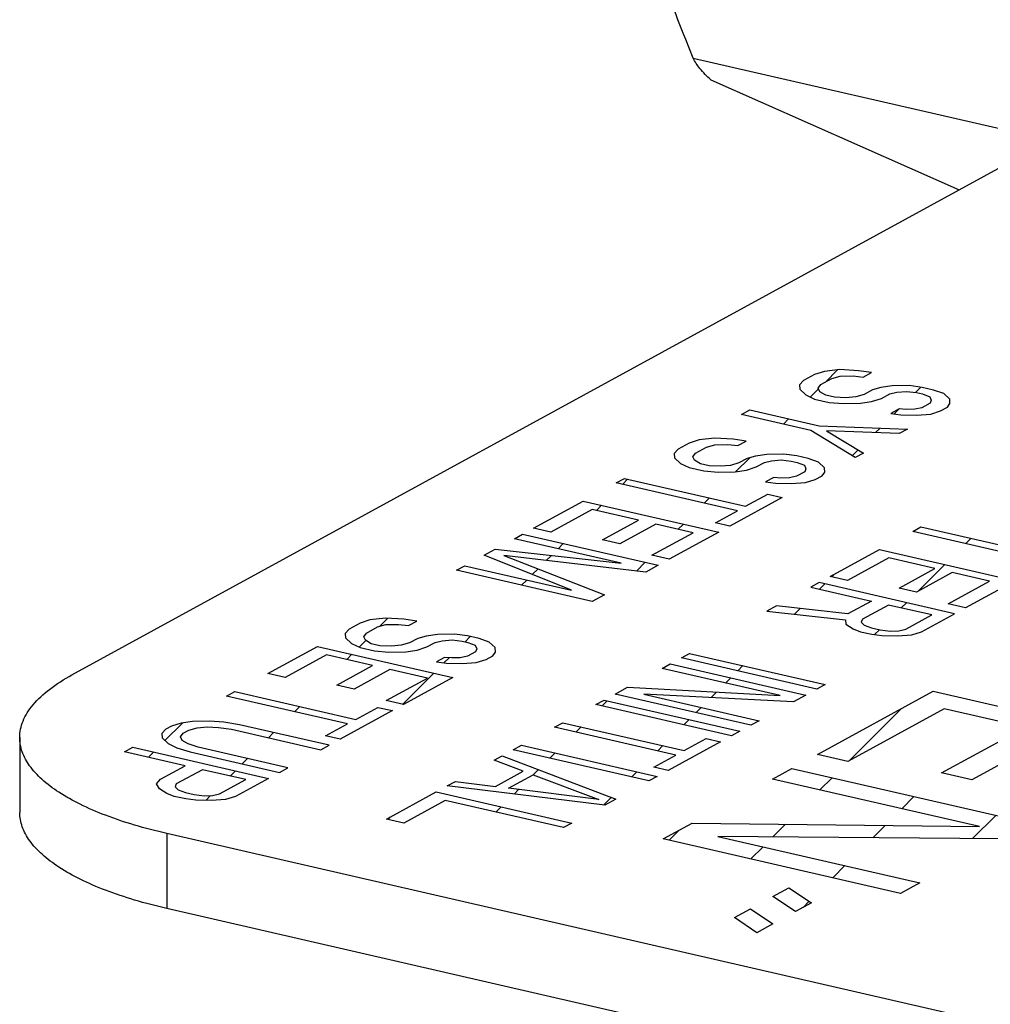
# Model space of a CAD drawing. Units: inches. Extents: x 2.7 to 13.3, y 0.4 to 13.7.
# Drawn here: x 9.6 to 9.8, y 6.4 to 6.6 of the extents above; entities that cross this region are included whole.
import ezdxf

# ---------------------------------------------------------------- set-up
doc = ezdxf.new("R2010")
doc.units = ezdxf.units.IN
doc.header["$LTSCALE"] = 1.21
doc.header["$MEASUREMENT"] = 0
doc.layers.add('12_COMPONENTS', color=7, linetype='CONTINUOUS')

msp = doc.modelspace()

# ---------------------------------------------------------------- linework, layer by layer
at = {"layer": '12_COMPONENTS', "linetype": 'Continuous'}
for p, q in [((9.625369113120351, 6.499425866101571), (9.891595539820353, 6.645000727501571)), ((9.721428861120353, 6.59478667680157), (9.720274925220352, 6.597647670401571)), ((9.721428861120353, 6.59478667680157), (9.776584423320351, 6.582111676401571)), ((9.724163066820353, 6.59143210650157), (9.762543576520354, 6.574434022701571)), ((9.744102319020353, 6.54662279170157), (9.741699829220353, 6.546348048001571)), ((9.746970806820354, 6.546459708101571), (9.744102319020353, 6.54662279170157)), ((9.740189210620352, 6.54586834830157), (9.738485717420353, 6.544936863901571)), ((9.741699829220353, 6.546348048001571), (9.740189210620352, 6.54586834830157)), ((9.741161330720352, 6.54432199570157), (9.742864824020353, 6.545253480201571)), ((9.741860930620351, 6.544704542801571), (9.743737454320353, 6.546581066501571)), ((9.742864824020353, 6.545253480201571), (9.744162505920352, 6.54561674430157)), ((9.744162505920352, 6.54561674430157), (9.746139122620352, 6.54565861680157)), ((9.746139122620352, 6.54565861680157), (9.747689865720352, 6.54546761830157)), ((9.748967485520351, 6.54616623160157), (9.746970806820354, 6.546459708101571)), ((9.747689865720352, 6.54546761830157), (9.748967485520351, 6.54616623160157)), ((9.738485717420353, 6.544936863901571), (9.737866969920352, 6.544252208101571)), ((9.737866969920352, 6.544252208101571), (9.737907094820352, 6.543581510001571)), ((9.737907094820352, 6.543581510001571), (9.738839090020353, 6.542705855501571)), ((9.739533517820352, 6.542377129901571), (9.740803993820354, 6.543647605901572)), ((9.740755519620352, 6.543753775401571), (9.741161330720352, 6.54432199570157)), ((9.741008581120354, 6.543199512701571), (9.740755519620352, 6.543753775401571)), ((9.750425666120353, 6.543846702701571), (9.749127984020353, 6.543483438501571)), ((9.75216928352035, 6.544107488901571), (9.750425666120353, 6.543846702701571)), ((9.754804772120353, 6.544163319001571), (9.75216928352035, 6.544107488901571)), ((9.756801450720351, 6.543869842501571), (9.754804772120353, 6.544163319001571)), ((9.755802134720353, 6.54308939770157), (9.756610627220352, 6.543897890201571)), ((9.758585194020354, 6.543459930101571), (9.756801450720351, 6.543869842501571)), ((9.738839090020353, 6.542705855501571), (9.740196959520352, 6.542063072501571)), ((9.740196959520352, 6.542063072501571), (9.742426637020353, 6.541550682401571)), ((9.741920514720352, 6.542659207701571), (9.741008581120354, 6.543199512701571)), ((9.743258321220354, 6.542351773701571), (9.741920514720352, 6.542659207701571)), ((9.745022001220354, 6.54227721040157), (9.743258321220354, 6.542351773701571)), ((9.746552682120353, 6.542421561001571), (9.745022001220354, 6.54227721040157)), ((9.747850364220353, 6.542784825201571), (9.746552682120353, 6.542421561001571)), ((9.749127984020353, 6.543483438501571), (9.747850364220353, 6.542784825201571)), ((9.749015358720353, 6.541690257401571), (9.750525977220352, 6.54216995710157)), ((9.750525977220352, 6.54216995710157), (9.751803597020352, 6.542868570401571)), ((9.751803597020352, 6.542868570401571), (9.752888342420352, 6.543115399001571)), ((9.752888342420352, 6.543115399001571), (9.754419023420352, 6.543259749701571)), ((9.754419023420352, 6.543259749701571), (9.755969766520353, 6.543068751201571)), ((9.755969766520353, 6.543068751201571), (9.756861637520352, 6.542863795101571)), ((9.756861637520352, 6.542863795101571), (9.757986508620354, 6.54243992530157)), ((9.757986508620354, 6.54243992530157), (9.758239569620352, 6.541885662501571)), ((9.760155999320354, 6.542933582501571), (9.758585194020354, 6.543459930101571)), ((9.761087994820352, 6.542057928201571), (9.760155999320354, 6.542933582501571)), ((9.761128119420352, 6.541387230001571), (9.761087994820352, 6.542057928201571)), ((9.742426637020353, 6.541550682401571), (9.744636252520353, 6.541373641001571)), ((9.744636252520353, 6.541373641001571), (9.747271741420354, 6.541429471401571)), ((9.747271741420354, 6.541429471401571), (9.749015358720353, 6.541690257401571)), ((9.75326177852035, 6.540549041501571), (9.751984158820353, 6.539850428201571)), ((9.752499671720352, 6.539786934601571), (9.75326177852035, 6.540549041501571)), ((9.754366585920351, 6.540460520901571), (9.75326177852035, 6.540549041501571)), ((9.756769075520351, 6.540735264601571), (9.755684330420351, 6.540488436101572)), ((9.758046695220353, 6.541433877901571), (9.756769075520351, 6.540735264601571)), ((9.758239569620352, 6.541885662501571), (9.758046695220353, 6.541433877901571)), ((9.759657625220353, 6.54023683210157), (9.760722308220352, 6.540819009801571)), ((9.760722308220352, 6.540819009801571), (9.761128119420352, 6.541387230001571)), ((9.728903568920353, 6.539697264001571), (9.730181188720353, 6.540395877301571)), ((9.739606022220352, 6.537237791301571), (9.728903568920353, 6.539697264001571)), ((9.730181188720353, 6.540395877301571), (9.740883642020354, 6.53793640460157)), ((9.735368078120352, 6.538211690201571), (9.736174886120354, 6.53901849820157)), ((9.751984158820353, 6.539850428201571), (9.753534901720354, 6.539659429601571)), ((9.753534901720354, 6.539659429601571), (9.755957453620354, 6.539598824201571)), ((9.755684330420351, 6.540488436101572), (9.754366585920351, 6.540460520901571)), ((9.755957453620354, 6.539598824201571), (9.758147006420353, 6.539757132201571)), ((9.758147006420353, 6.539757132201571), (9.759657625220353, 6.54023683210157)), ((9.740883642020354, 6.53793640460157), (9.754547146220354, 6.537442378901571)), ((9.749598064120352, 6.536885327101571), (9.750308375420351, 6.537595638401571)), ((9.724725086320353, 6.536027157001571), (9.722322597020353, 6.535752413601571)), ((9.727593574220354, 6.535864073401571), (9.724725086320353, 6.536027157001571)), ((9.746455554720352, 6.533017828301571), (9.739606022220352, 6.537237791301571)), ((9.753269526420354, 6.53674376560157), (9.742028574120353, 6.537177185901571)), ((9.742028574120353, 6.537177185901571), (9.747733174520352, 6.533716441601571)), ((9.754547146220354, 6.537442378901571), (9.753269526420354, 6.53674376560157)), ((9.720811977520352, 6.535272713401572), (9.719108483720353, 6.534341228601571)), ((9.722322597020353, 6.535752413601571), (9.720811977520352, 6.535272713401572)), ((9.721784097020352, 6.533726360401571), (9.723487590820351, 6.534657845201571)), ((9.723487590820351, 6.534657845201571), (9.724785272020354, 6.535021109001571)), ((9.724785272020354, 6.535021109001571), (9.726761888720354, 6.535062981501571)), ((9.726761888720354, 6.535062981501571), (9.728312633520352, 6.534871983901571)), ((9.729590252020353, 6.535570596501571), (9.727593574220354, 6.535864073401571)), ((9.728312633520352, 6.534871983901571), (9.729590252020353, 6.535570596501571)), ((9.719108483720353, 6.534341228601571), (9.718489737720352, 6.533656573701571)), ((9.718489737720352, 6.533656573701571), (9.718529860720352, 6.532985874501571)), ((9.718529860720352, 6.532985874501571), (9.719461857120352, 6.53211022070157)), ((9.721378286820354, 6.533158140601571), (9.721784097020352, 6.533726360401571)), ((9.721631348220352, 6.532603877901571), (9.721378286820354, 6.533158140601571)), ((9.728007057520353, 6.530850669701572), (9.730158269220354, 6.533001881401571)), ((9.731048433820353, 6.533251068301571), (9.729750750220353, 6.532887803201571)), ((9.732792050520352, 6.533511854001571), (9.731048433820353, 6.533251068301571)), ((9.735427539420353, 6.533567684301571), (9.732792050520352, 6.533511854001571)), ((9.737424217320353, 6.533274207401571), (9.735427539420353, 6.533567684301571)), ((9.739207960520352, 6.532864295001571), (9.737424217320353, 6.533274207401571)), ((9.746006949120353, 6.533294212001571), (9.746921554720352, 6.534208817701571)), ((9.747733174520352, 6.533716441601571), (9.746455554720352, 6.533017828301571)), ((9.719461857120352, 6.53211022070157), (9.720819725420352, 6.53146743700157)), ((9.720819725420352, 6.53146743700157), (9.723049402920353, 6.53095504690157)), ((9.722543280720352, 6.532063572301571), (9.721631348220352, 6.532603877901571)), ((9.723881087220352, 6.531756138201571), (9.722543280720352, 6.532063572301571)), ((9.725644768420352, 6.531681575601571), (9.723881087220352, 6.531756138201571)), ((9.727175449220352, 6.531825926201571), (9.725644768420352, 6.531681575601571)), ((9.728473130420351, 6.532189189901572), (9.727175449220352, 6.531825926201571)), ((9.729750750220353, 6.532887803201571), (9.728473130420351, 6.532189189901572)), ((9.729638126420353, 6.531094623001571), (9.731148743420352, 6.53157432180157)), ((9.731148743420352, 6.53157432180157), (9.732426363220352, 6.532272935101571)), ((9.732426363220352, 6.532272935101571), (9.733511108620354, 6.532519763701571)), ((9.733511108620354, 6.532519763701571), (9.735041789520352, 6.53266411430157)), ((9.735041789520352, 6.53266411430157), (9.736592534220353, 6.532473116701571)), ((9.736592534220353, 6.532473116701571), (9.737484405220352, 6.53226816070157)), ((9.737484405220352, 6.53226816070157), (9.738609274720353, 6.531844289901571)), ((9.738609274720353, 6.531844289901571), (9.738862335920352, 6.531290027201571)), ((9.740778766720354, 6.532337947801571), (9.739207960520352, 6.532864295001571)), ((9.741710761820354, 6.531462293401572), (9.740778766720354, 6.532337947801571)), ((9.741750887120352, 6.530791595601571), (9.741710761820354, 6.531462293401572)), ((9.723049402920353, 6.53095504690157), (9.725259019620353, 6.530778006301571)), ((9.725259019620353, 6.530778006301571), (9.727894507320352, 6.530833835901571)), ((9.727894507320352, 6.530833835901571), (9.729638126420353, 6.531094623001571)), ((9.733884544420352, 6.529953406101571), (9.732606924720352, 6.529254792801571)), ((9.734989353720353, 6.529864886501571), (9.733884544420352, 6.529953406101571)), ((9.736307096320353, 6.52989280070157), (9.734989353720353, 6.529864886501571)), ((9.737391841720353, 6.53013962930157), (9.736307096320353, 6.52989280070157)), ((9.738669461520352, 6.530838242601571), (9.737391841720353, 6.53013962930157)), ((9.738862335920352, 6.531290027201571), (9.738669461520352, 6.530838242601571)), ((9.740280393020353, 6.529641197601571), (9.741345074520353, 6.530223374501571)), ((9.741345074520353, 6.530223374501571), (9.741750887120352, 6.530791595601571)), ((9.709526335420351, 6.529101628901571), (9.710803955220353, 6.529800242201572)), ((9.728255629020353, 6.524797551601571), (9.709526335420351, 6.529101628901571)), ((9.710482041820352, 6.52888200320157), (9.711288849820352, 6.529688811201571)), ((9.710803955220353, 6.529800242201572), (9.729533248820353, 6.525496164901571)), ((9.732606924720352, 6.529254792801571), (9.734157669420354, 6.529063795201571)), ((9.734157669420354, 6.529063795201571), (9.736580221320354, 6.529003189801571)), ((9.736580221320354, 6.529003189801571), (9.738769773520351, 6.529161497501571)), ((9.738769773520351, 6.529161497501571), (9.740280393020353, 6.529641197601571)), ((9.735169913920354, 6.526846744501571), (9.727078321320354, 6.52242219320157)), ((9.729533248820353, 6.525496164901571), (9.732940236420353, 6.52735913460157)), ((9.732940236420353, 6.52735913460157), (9.735169913920354, 6.526846744501571)), ((9.696750140320352, 6.522115497301571), (9.704415856420354, 6.526307175701571)), ((9.704415856420354, 6.526307175701571), (9.725374827520353, 6.521490708401571)), ((9.706448001920354, 6.52484796330157), (9.707254809920352, 6.525654771201571)), ((9.723131490020352, 6.525975102201572), (9.723938298020352, 6.526781910201571)), ((9.705813850020352, 6.52499369430157), (9.699425753620353, 6.52150062920157)), ((9.712948818920353, 6.52335404580157), (9.705813850020352, 6.52499369430157)), ((9.724848643820353, 6.52293458330157), (9.728255629020353, 6.524797551601571)), ((9.707412465820351, 6.520326721101571), (9.712948818920353, 6.52335404580157)), ((9.715624431920354, 6.522739177701571), (9.710088078820354, 6.519711853001571)), ((9.721421594720352, 6.521406963201571), (9.715624431920354, 6.522739177701571)), ((9.719097450120353, 6.521941062201571), (9.719904258020351, 6.522747870201571)), ((9.727078321320354, 6.52242219320157), (9.724848643820353, 6.52293458330157)), ((9.755362312320353, 6.521611108701571), (9.756639932120352, 6.52230972200157)), ((9.756639932120352, 6.52230972200157), (9.775369225620352, 6.518005644701572)), ((9.693769024220353, 6.520485397901571), (9.695046644020353, 6.521184011201571)), ((9.695046644020353, 6.521184011201571), (9.716005615120352, 6.516367543801571)), ((9.699425753620353, 6.52150062920157), (9.696750140320352, 6.522115497301571)), ((9.715033498320352, 6.51791389810157), (9.721421594720352, 6.521406963201571)), ((9.725374827520353, 6.521490708401571), (9.717709111320353, 6.517299029901571)), ((9.77409160592035, 6.517307031401571), (9.755362312320353, 6.521611108701571)), ((9.710268640320352, 6.516693710701571), (9.693769024220353, 6.520485397901571)), ((9.700531409520353, 6.51893137080157), (9.701338217520352, 6.519738178801571)), ((9.710088078820354, 6.519711853001571), (9.707412465820351, 6.520326721101571)), ((9.763554046220353, 6.51972861080157), (9.764360854120353, 6.520535418801571)), ((9.689084421720352, 6.517923817601571), (9.690787913120351, 6.518855301101572)), ((9.702602921720352, 6.512502030901572), (9.689084421720352, 6.517923817601571)), ((9.690787913120351, 6.518855301101572), (9.710268640320352, 6.516693710701571)), ((9.714089185420352, 6.515319623901571), (9.692165842820351, 6.517877167801571)), ((9.692165842820351, 6.517877167801571), (9.707701086620354, 6.511826557401571)), ((9.698713380620351, 6.51711334200157), (9.699489776920354, 6.51788973830157)), ((9.717709111320353, 6.517299029901571), (9.715033498320352, 6.51791389810157)), ((9.715063411620353, 6.517907023801571), (9.715114672720352, 6.517958284901571)), ((9.742586114720353, 6.514624975801571), (9.750251833320352, 6.518816655501571)), ((9.750251833320352, 6.518816655501571), (9.771210804320352, 6.51400018810157)), ((9.684825685920352, 6.515595104801571), (9.686103305720351, 6.51629371810157)), ((9.686103305720351, 6.51629371810157), (9.702602921720352, 6.512502030901572)), ((9.712644541620353, 6.515488153801571), (9.713987665620351, 6.516831277801571)), ((9.716005615120352, 6.516367543801571), (9.714089185420352, 6.515319623901571)), ((9.751649826820353, 6.517503174001571), (9.745261728020353, 6.514010107601571)), ((9.758784795820352, 6.515863525601571), (9.751649826820353, 6.517503174001571)), ((9.756194829620354, 6.512369394301571), (9.760326814220353, 6.516501378801571)), ((9.705784657020352, 6.510778637501571), (9.684825685920352, 6.515595104801571)), ((9.696535496720353, 6.51493545800157), (9.697427798920353, 6.515827760301571)), ((9.742836518120352, 6.51456743190157), (9.743265622720353, 6.514996536501571)), ((9.753248442720352, 6.512836200901571), (9.758784795820352, 6.515863525601571)), ((9.761460408820353, 6.515248657501571), (9.755924055720351, 6.512221332801571)), ((9.767257571520354, 6.513916442901571), (9.761460408820353, 6.515248657501571)), ((9.694883753520351, 6.513283714901571), (9.695690561520353, 6.51409052290157)), ((9.74088262092035, 6.513693490901572), (9.739605001120353, 6.512994877701571)), ((9.761841591920353, 6.508877023601571), (9.74088262092035, 6.513693490901572)), ((9.740953965620351, 6.51268487940157), (9.741760773620353, 6.513491687401571)), ((9.745261728020353, 6.514010107601571), (9.742586114720353, 6.514624975801571)), ((9.760869472720351, 6.510423376501571), (9.767257571520354, 6.513916442901571)), ((9.771210804320352, 6.51400018810157), (9.763545085720352, 6.509808508401571)), ((9.707701086620354, 6.511826557401571), (9.705784657020352, 6.510778637501571)), ((9.739605001120353, 6.512994877701571), (9.748969647920353, 6.510842839001571)), ((9.755924055720351, 6.512221332801571), (9.753248442720352, 6.512836200901571)), ((9.734281586220353, 6.51008398940157), (9.732791028220351, 6.509268939701571)), ((9.745349724420352, 6.508863434201571), (9.734281586220353, 6.51008398940157)), ((9.748969647920353, 6.510842839001571), (9.745349724420352, 6.508863434201571)), ((9.751645260920352, 6.510227970901571), (9.747599465820352, 6.508015695901571)), ((9.758334294620353, 6.50869080040157), (9.751645260920352, 6.510227970901571)), ((9.753603413820354, 6.509777978401571), (9.754410221820352, 6.510584786401571)), ((9.763545085720352, 6.509808508401571), (9.760869472720351, 6.510423376501571)), ((9.732791028220351, 6.509268939701571), (9.744963975620351, 6.507959864901571)), ((9.737077102820352, 6.508808016601571), (9.737948681320354, 6.509679595101571)), ((9.754288499520353, 6.506478525401571), (9.758334294620353, 6.50869080040157)), ((9.756731115320353, 6.506082571701571), (9.761841591920353, 6.508877023601571)), ((9.669920125320353, 6.50744461820157), (9.668216629020353, 6.506513132101571)), ((9.671430742320352, 6.50792431710157), (9.669920125320353, 6.50744461820157)), ((9.673833230420351, 6.508199059801571), (9.671430742320352, 6.50792431710157)), ((9.672595738620354, 6.506829750101571), (9.673893417320352, 6.507193012501571)), ((9.672981398120351, 6.506937708701571), (9.674220719220353, 6.508177029801571)), ((9.676701718320352, 6.508035976301571), (9.673833230420351, 6.508199059801571)), ((9.673893417320352, 6.507193012501571), (9.675870034020353, 6.507234885001571)), ((9.675870034020353, 6.507234885001571), (9.677420778820354, 6.507043887401571)), ((9.678698398620353, 6.50774250070157), (9.676701718320352, 6.508035976301571)), ((9.677420778820354, 6.507043887401571), (9.678698398620353, 6.50774250070157)), ((9.744963975620351, 6.507959864901571), (9.745004103420351, 6.507289168501571)), ((9.745004103420351, 6.507289168501571), (9.746149035520352, 6.506529949801571)), ((9.747599465820352, 6.508015695901571), (9.747406591420352, 6.507563911301571)), ((9.747406591420352, 6.507563911301571), (9.747872590820352, 6.507126085001571)), ((9.747872590820352, 6.507126085001571), (9.748997459020353, 6.50670221450157)), ((9.668216629020353, 6.506513132101571), (9.667597883020353, 6.505828477201572)), ((9.667597883020353, 6.505828477201572), (9.66763800602035, 6.50515777810157)), ((9.670486434620353, 6.50533004550157), (9.670892242320352, 6.505898263901571)), ((9.670892242320352, 6.505898263901571), (9.672595738620354, 6.506829750101571)), ((9.681900198320351, 6.505683758801571), (9.680156579220354, 6.50542297180157)), ((9.684535683620354, 6.505739587201571), (9.681900198320351, 6.505683758801571)), ((9.686532363820353, 6.505446111501571), (9.684535683620354, 6.505739587201571)), ((9.746149035520352, 6.506529949801571), (9.747273903820354, 6.506106079301571)), ((9.747273903820354, 6.506106079301571), (9.749057647020352, 6.50569616690157)), ((9.748997459020353, 6.50670221450157), (9.750335266820352, 6.506394780201571)), ((9.749057647020352, 6.50569616690157), (9.750608391820354, 6.50550516930157)), ((9.749470725420352, 6.505645290101571), (9.750241714420353, 6.506416279001571)), ((9.750335266820352, 6.506394780201571), (9.751886011520353, 6.506203782601571)), ((9.750608391820354, 6.50550516930157), (9.753030943720354, 6.505444563901571)), ((9.751886011520353, 6.506203782601571), (9.753203754220353, 6.506231696801571)), ((9.753030943720354, 6.505444563901571), (9.755220493420351, 6.505602870201571)), ((9.753203754220353, 6.506231696801571), (9.754288499520353, 6.506478525401571)), ((9.755220493420351, 6.505602870201571), (9.756731115320353, 6.506082571701571)), ((9.66763800602035, 6.50515777810157), (9.668570004920353, 6.504282125501571)), ((9.668570004920353, 6.504282125501571), (9.669927870720352, 6.503639340501571)), ((9.669761694420353, 6.503718004901571), (9.670789716920353, 6.504746027501571)), ((9.670739496020351, 6.504775782701571), (9.670486434620353, 6.50533004550157)), ((9.671651426020352, 6.50423547580157), (9.670739496020351, 6.504775782701571)), ((9.672989232520353, 6.50392804170157), (9.671651426020352, 6.50423547580157)), ((9.676283597020353, 6.503997831001572), (9.674752916120354, 6.50385348040157)), ((9.677581275820351, 6.504361093401571), (9.676283597020353, 6.503997831001572)), ((9.678858895520351, 6.50505970670157), (9.677581275820351, 6.504361093401571)), ((9.680156579220354, 6.50542297180157), (9.678858895520351, 6.50505970670157)), ((9.680256888820354, 6.503746225301571), (9.681534508520352, 6.504444838601572)), ((9.681534508520352, 6.504444838601572), (9.682619253920354, 6.504691667201572)), ((9.682619253920354, 6.504691667201572), (9.684149934820352, 6.504836017901571)), ((9.684149934820352, 6.504836017901571), (9.685700679620354, 6.504645020201571)), ((9.685700679620354, 6.504645020201571), (9.686592550620352, 6.504440064201571)), ((9.686143334720352, 6.504543296101571), (9.686950142720352, 6.505350104101571)), ((9.688316107120352, 6.50503619920157), (9.686532363820353, 6.505446111501571)), ((9.686592550620352, 6.504440064201571), (9.687717420120352, 6.504016193401571)), ((9.687717420120352, 6.504016193401571), (9.687970481220354, 6.503461930801571)), ((9.689886910820352, 6.50450985070157), (9.688316107120352, 6.50503619920157)), ((9.690818909620353, 6.503634198201571), (9.689886910820352, 6.50450985070157)), ((9.655653369620353, 6.499643435601571), (9.663319088220351, 6.503835115401571)), ((9.664717081820353, 6.502521633901571), (9.658328983020352, 6.499028567401571)), ((9.663319088220351, 6.503835115401571), (9.684278059320352, 6.499018648001571)), ((9.671852050720352, 6.500881985401571), (9.664717081820353, 6.502521633901571)), ((9.667846230620352, 6.501802541201571), (9.668653038620354, 6.50260934920157)), ((9.669927870720352, 6.503639340501571), (9.672157548220351, 6.503126950401571)), ((9.672157548220351, 6.503126950401571), (9.674367167420352, 6.502949911101571)), ((9.674752916120354, 6.50385348040157), (9.672989232520353, 6.50392804170157)), ((9.674367167420352, 6.502949911101571), (9.677002652620352, 6.50300573940157)), ((9.677002652620352, 6.50300573940157), (9.678746271820353, 6.503266526501571)), ((9.678746271820353, 6.503266526501571), (9.680256888820354, 6.503746225301571)), ((9.687777606820353, 6.503010146101571), (9.686499987020353, 6.502311532801571)), ((9.687970481220354, 6.503461930801571), (9.687777606820353, 6.503010146101571)), ((9.690453219820352, 6.502395278001571), (9.690859032420352, 6.502963499101571)), ((9.690859032420352, 6.502963499101571), (9.690818909620353, 6.503634198201571)), ((9.719588959020353, 6.502049936601571), (9.720866578720354, 6.502748549801571)), ((9.720866578720354, 6.502748549801571), (9.741825549820353, 6.497932082501571)), ((9.682992689820352, 6.502125309601571), (9.681715070020353, 6.501426696301571)), ((9.681715070020353, 6.501426696301571), (9.683265814820352, 6.501235698701571)), ((9.682882899220353, 6.50128286050157), (9.683671000620352, 6.502070961901571)), ((9.684097499020353, 6.502036790001571), (9.682992689820352, 6.502125309601571)), ((9.683265814820352, 6.501235698701571), (9.685688366720353, 6.50117509330157)), ((9.685415241720353, 6.502064704201571), (9.684097499020353, 6.502036790001571)), ((9.686499987020353, 6.502311532801571), (9.685415241720353, 6.502064704201571)), ((9.685688366720353, 6.50117509330157), (9.687877921320354, 6.501333402301571)), ((9.687877921320354, 6.501333402301571), (9.689388538320351, 6.501813101101571)), ((9.689388538320351, 6.501813101101571), (9.690453219820352, 6.502395278001571)), ((9.716607847820352, 6.500419839801571), (9.717885467620352, 6.50111845310157)), ((9.717885467620352, 6.50111845310157), (9.738844438620353, 6.49630198570157)), ((9.740547930020352, 6.497233469201571), (9.719588959020353, 6.502049936601571)), ((9.658328983020352, 6.499028567401571), (9.655653369620353, 6.499643435601571)), ((9.666315695220352, 6.49785465940157), (9.671852050720352, 6.500881985401571)), ((9.674527663720353, 6.500267117301571), (9.668991308220352, 6.497239791301571)), ((9.680324826520353, 6.498934902801571), (9.674527663720353, 6.500267117301571)), ((9.676461638820353, 6.49486160020157), (9.681302486820353, 6.49970244810157)), ((9.734891205920352, 6.49621824050157), (9.716607847820352, 6.500419839801571)), ((9.728313974320352, 6.500044888101571), (9.729120782320352, 6.500851696101571)), ((9.673936727720353, 6.495441836301571), (9.680324826520353, 6.498934902801571)), ((9.684278059320352, 6.499018648001571), (9.676612340720352, 6.49482696820157)), ((9.726431423420351, 6.498162337201571), (9.727238231420353, 6.498969145201571)), ((9.741825549820353, 6.497932082501571), (9.740547930020352, 6.497233469201571)), ((9.741675432420353, 6.497849997001571), (9.741770230520352, 6.497944795101571)), ((9.64926527082035, 6.496150369201571), (9.650542890620352, 6.496848982501571)), ((9.650542890620352, 6.496848982501571), (9.669272184120354, 6.492544905201571)), ((9.668991308220352, 6.497239791301571), (9.666315695220352, 6.49785465940157)), ((9.709368000920351, 6.496461030201571), (9.711284430520351, 6.497508950201571)), ((9.730326971920352, 6.491644562901571), (9.709368000920351, 6.496461030201571)), ((9.711284430520351, 6.497508950201571), (9.734891205920352, 6.49621824050157)), ((9.736928009020353, 6.49525406570157), (9.713767169520352, 6.496442297301571)), ((9.713767169520352, 6.496442297301571), (9.731604591720354, 6.492343176101572)), ((9.724177307320353, 6.495908221101571), (9.725026673820354, 6.496757587601571)), ((9.740643116720353, 6.487113037901571), (9.758529793320351, 6.496893623901571)), ((9.758529793320351, 6.496893623901571), (9.795207992720352, 6.488464806001572)), ((9.667994564420352, 6.49184629190157), (9.64926527082035, 6.496150369201571)), ((9.676612340720352, 6.49482696820157), (9.673936727720353, 6.495441836301571)), ((9.706386889720353, 6.494830933401571), (9.707664509520352, 6.495529546701571)), ((9.707327511320354, 6.494614774301571), (9.708134319320353, 6.495421582301571)), ((9.707664509520352, 6.495529546701571), (9.728623480520351, 6.49071307940157)), ((9.738844438620353, 6.49630198570157), (9.736928009020353, 6.49525406570157)), ((9.659778150720351, 6.493734461301571), (9.660584958720353, 6.49454126930157)), ((9.674908844420353, 6.49389548210157), (9.666817259120354, 6.489470934801571)), ((9.669272184120354, 6.492544905201571), (9.672679166920354, 6.494407872201571)), ((9.672679166920354, 6.494407872201571), (9.674908844420353, 6.49389548210157)), ((9.727345860820352, 6.490014466101571), (9.706386889720353, 6.494830933401571)), ((9.721859510420352, 6.493590424201571), (9.722666318420352, 6.494397232201571)), ((9.760231003920353, 6.494187507001571), (9.745325440020352, 6.486037018601571)), ((9.745531452620352, 6.486149668001571), (9.753555329720353, 6.494173545201571)), ((9.772717199520352, 6.49131812210157), (9.760231003920353, 6.494187507001571)), ((9.639751430520352, 6.489264090201571), (9.642495435020352, 6.492008094801571)), ((9.642258421220353, 6.491972645201571), (9.640747809020354, 6.491492949001571)), ((9.644002045320352, 6.492233434901571), (9.642258421220353, 6.491972645201571)), ((9.646637530720351, 6.49228926320157), (9.644002045320352, 6.492233434901571)), ((9.648847149520353, 6.492112223901571), (9.646637530720351, 6.49228926320157)), ((9.651289760420353, 6.491716267601571), (9.648847149520353, 6.492112223901571)), ((9.664587581620353, 6.489983324901571), (9.667994564420352, 6.49184629190157)), ((9.699998790920352, 6.491337867001571), (9.701276410720352, 6.492036480301571)), ((9.701276410720352, 6.492036480301571), (9.720005704220354, 6.48773240300157)), ((9.719976959520352, 6.491707873301571), (9.720783767520352, 6.492514681301571)), ((9.731604591720354, 6.492343176101572), (9.730326971920352, 6.491644562901571)), ((9.639896056020351, 6.49102720330157), (9.639277314920353, 6.490342551001572)), ((9.639277314920353, 6.490342551001572), (9.639317433020352, 6.489671849201571)), ((9.640747809020354, 6.491492949001571), (9.639896056020351, 6.49102720330157)), ((9.642165861520354, 6.489844116701571), (9.642571669320352, 6.490412335101571)), ((9.642571669320352, 6.490412335101571), (9.643423422320353, 6.49087808080157)), ((9.643423422320353, 6.49087808080157), (9.644721101120354, 6.491241343201571)), ((9.644721101120354, 6.491241343201571), (9.646251782320352, 6.491385693801571)), ((9.646251782320352, 6.491385693801571), (9.648015465320352, 6.491311132601571)), ((9.648015465320352, 6.491311132601571), (9.650012140720351, 6.491017654301571)), ((9.650012140720351, 6.491017654301571), (9.663836143120351, 6.48784083530157)), ((9.665113762820353, 6.488539448601571), (9.651289760420353, 6.491716267601571)), ((9.655744110820352, 6.489700421401571), (9.656550918820354, 6.490507229301571)), ((9.718728084520352, 6.487033789701571), (9.699998790920352, 6.491337867001571)), ((9.703293471420354, 6.49058073440157), (9.704100279420352, 6.491387542401571)), ((9.728623480520351, 6.49071307940157), (9.727345860820352, 6.490014466101571)), ((9.759799047920351, 6.484254367601571), (9.772717199520352, 6.49131812210157)), ((9.617287085920351, 6.48973750680157), (9.617299936420354, 6.478144773901571)), ((9.639317433020352, 6.489671849201571), (9.640249431920353, 6.48879619670157)), ((9.640249431920353, 6.48879619670157), (9.641607297720352, 6.48815341170157)), ((9.642418923020351, 6.489289853901571), (9.642165861520354, 6.489844116701571)), ((9.643330853020352, 6.488749547001571), (9.642418923020351, 6.489289853901571)), ((9.666817259120354, 6.489470934801571), (9.664587581620353, 6.489983324901571)), ((9.725642364520352, 6.489082979901571), (9.717550774320353, 6.484658430001571)), ((9.720005704220354, 6.48773240300157), (9.723412687020353, 6.489595370001571)), ((9.723412687020353, 6.489595370001571), (9.725642364520352, 6.489082979901571)), ((9.777399522320353, 6.490242102901571), (9.764481370720352, 6.483178348401571)), ((9.633507957220353, 6.48753413680157), (9.634785576920352, 6.488232750101571)), ((9.642872604020353, 6.48538209820157), (9.633507957220353, 6.48753413680157)), ((9.634785576920352, 6.488232750101571), (9.655744548020351, 6.483416282701571)), ((9.637178068720354, 6.486690728401571), (9.637984876720353, 6.487497536401571)), ((9.641607297720352, 6.48815341170157), (9.643624041820352, 6.487524587801571)), ((9.644901661620354, 6.488223201101571), (9.643330853020352, 6.488749547001571)), ((9.643624041820352, 6.487524587801571), (9.657448044320352, 6.48434776890157)), ((9.658725664020354, 6.485046382201571), (9.644901661620354, 6.488223201101571)), ((9.663836143120351, 6.48784083530157), (9.665113762820353, 6.488539448601571)), ((9.693610687220353, 6.487844797901571), (9.694888307020353, 6.488543411201571)), ((9.714569658320352, 6.483028330501571), (9.693610687220353, 6.487844797901571)), ((9.694888307020353, 6.488543411201571), (9.715847278020352, 6.483726943801571)), ((9.699259428420351, 6.486546691301571), (9.700066236320353, 6.48735349930157)), ((9.715942919520353, 6.48767383330157), (9.716749727520352, 6.488480641301571)), ((9.651710070920352, 6.485666381401571), (9.652516878820354, 6.48647318940157)), ((9.690629581020351, 6.486214703801571), (9.691907200720351, 6.48691331710157)), ((9.695129054620352, 6.484519221701571), (9.690629581020351, 6.486214703801571)), ((9.691907200720351, 6.48691331710157), (9.709459179220353, 6.480233877301571)), ((9.715321096820354, 6.485170820001571), (9.718728084520352, 6.487033789701571)), ((9.745325440020352, 6.486037018601571), (9.740643116720353, 6.487113037901571)), ((9.639039744720353, 6.48328625830157), (9.642872604020353, 6.48538209820157)), ((9.645548217020353, 6.484767230101571), (9.641502424320352, 6.482554956401571)), ((9.652237250720352, 6.483230059501571), (9.645548217020353, 6.484767230101571)), ((9.649827516820354, 6.483783827401571), (9.650634324820352, 6.48459063540157)), ((9.657448044320352, 6.48434776890157), (9.658725664020354, 6.485046382201571)), ((9.69087032852035, 6.48219051430157), (9.695129054620352, 6.484519221701571)), ((9.696704039220354, 6.483991302201571), (9.697498336420354, 6.484785599401571)), ((9.711908876520353, 6.483639790301571), (9.712715684520353, 6.48444659830157)), ((9.717550774320353, 6.484658430001571), (9.715321096820354, 6.485170820001571)), ((9.733687190620351, 6.483309478701571), (9.736668303420352, 6.484939576401571)), ((9.736668303420352, 6.484939576401571), (9.773346502820353, 6.476510758501571)), ((9.764481370720352, 6.483178348401571), (9.759799047920351, 6.484254367601571)), ((9.638421003520351, 6.482601606101571), (9.639039744720353, 6.48328625830157)), ((9.648191458120351, 6.481017785901571), (9.652237250720352, 6.483230059501571)), ((9.655744548020351, 6.483416282701571), (9.650634068920354, 6.48062182960157)), ((9.683389729120353, 6.482255891601571), (9.684667348920353, 6.482954504901572)), ((9.684667348920353, 6.482954504901572), (9.69087032852035, 6.48219051430157)), ((9.692867003920353, 6.481897036001572), (9.696699863220351, 6.483992875801571)), ((9.696699863220351, 6.483992875801571), (9.706823694020354, 6.480178049001571)), ((9.715847278020352, 6.483726943801571), (9.714569658320352, 6.483028330501571)), ((9.765683067220353, 6.475956680001571), (9.733687190620351, 6.483309478701571)), ((9.741008738220351, 6.481626953601571), (9.742891290120353, 6.48350950560157)), ((9.638907057020353, 6.481828426301571), (9.638421003520351, 6.482601606101571)), ((9.640051989220353, 6.481069207601571), (9.638907057020353, 6.481828426301571)), ((9.641502424320352, 6.482554956401571), (9.641309549920352, 6.482103171801571)), ((9.641309549920352, 6.482103171801571), (9.641775544420353, 6.481665342901571)), ((9.641775544420353, 6.481665342901571), (9.642900417520352, 6.481241475001571)), ((9.642900417520352, 6.481241475001571), (9.644238225320352, 6.480934040701571)), ((9.674020524020353, 6.477132731001571), (9.681686242620351, 6.48132441070157)), ((9.681686242620351, 6.48132441070157), (9.702645213720354, 6.476507943401572)), ((9.707755692720353, 6.479302396501571), (9.683389729120353, 6.482255891601571)), ((9.706823694020354, 6.480178049001571), (9.692867003920353, 6.481897036001572)), ((9.693716838720354, 6.48100410170157), (9.694418661820354, 6.481705924801571)), ((9.641176862320352, 6.480645339801571), (9.640051989220353, 6.481069207601571)), ((9.642960605520353, 6.480235427401571), (9.641176862320352, 6.480645339801571)), ((9.644511345420351, 6.48004442710157), (9.642960605520353, 6.480235427401571)), ((9.644238225320352, 6.480934040701571), (9.645788965220351, 6.48074304040157)), ((9.646933897320352, 6.479983821701571), (9.644511345420351, 6.48004442710157)), ((9.645788965220351, 6.48074304040157), (9.647106712720353, 6.480770957301571)), ((9.646049632920352, 6.480005943501571), (9.646808325320352, 6.48076463580157)), ((9.649123456820353, 6.480142133401571), (9.646933897320352, 6.479983821701571)), ((9.647106712720353, 6.480770957301571), (9.648191458120351, 6.481017785901571)), ((9.650634068920354, 6.48062182960157), (9.649123456820353, 6.480142133401571)), ((9.683084236220354, 6.480010929301571), (9.676696137420352, 6.476517862801571)), ((9.701367593920354, 6.475809330101571), (9.683084236220354, 6.480010929301571)), ((9.707591397620352, 6.479322311401571), (9.708766546320353, 6.480497460101571)), ((9.709459179220353, 6.480233877301571), (9.707755692720353, 6.479302396501571)), ((9.753658186320353, 6.478720052601571), (9.755540738320352, 6.48060260460157)), ((9.690922416620353, 6.47820967960157), (9.691729224620353, 6.479016487601571)), ((9.676696137420352, 6.476517862801571), (9.674020524020353, 6.477132731001571)), ((9.674238928520351, 6.47708254070157), (9.674613197920351, 6.477456810101571)), ((9.764597479420352, 6.474102996401571), (9.768190186520354, 6.477695703501571)), ((9.702645213720354, 6.476507943401572), (9.701367593920354, 6.475809330101571)), ((9.716794220120352, 6.47407225960157), (9.721265889320353, 6.476517406101571)), ((9.717691496720352, 6.473866061301571), (9.719229117320351, 6.475403682001571)), ((9.721265889320353, 6.476517406101571), (9.765683067220353, 6.475956680001571)), ((9.733754352720352, 6.474372568101571), (9.735716761620353, 6.47633497710157)), ((9.749175916020352, 6.474237782301572), (9.751079174520353, 6.47614104070157)), ((10.08016955912035, 6.373743366201571), (9.640031166920354, 6.474889181101571)), ((9.640031166920354, 6.474889181101571), (9.640044017420353, 6.463296448301571)), ((9.753472419520353, 6.46564344170157), (9.716794220120352, 6.47407225960157)), ((9.768874833620353, 6.474065612001571), (9.725238043320351, 6.474447001401571)), ((9.725238043320351, 6.474447001401571), (9.756453532220352, 6.46727353930157)), ((9.730340944920352, 6.470959160301571), (9.732223496820353, 6.472841712301571)), ((9.742990393020351, 6.468052259301571), (9.744872945020353, 6.469934811201571)), ((9.733746754620352, 6.465160282801571), (9.736231011520353, 6.466518695501571)), ((9.736231011520353, 6.466518695501571), (9.739706322620352, 6.46417661160157)), ((9.756453532220352, 6.46727353930157), (9.753472419520353, 6.46564344170157)), ((9.737222054420354, 6.462818192701571), (9.733746754620352, 6.465160282801571)), ((9.738400964520352, 6.46346283070157), (9.739352914420353, 6.464414780701571)), ((10.08018240952035, 6.36215063330157), (9.640044017420353, 6.463296448301571)), ((9.727784529120353, 6.461900087401571), (9.730268785920352, 6.463258500101571)), ((9.730268785920352, 6.463258500101571), (9.733744097120352, 6.460916416301571)), ((9.739706322620352, 6.46417661160157), (9.737222054420354, 6.462818192701571)), ((9.731259828920352, 6.459557997401571), (9.727784529120353, 6.461900087401571)), ((9.733744097120352, 6.460916416301571), (9.731259828920352, 6.459557997401571))]:
    msp.add_line(p, q, dxfattribs=at)
for points, knots in [([(9.720274615020353, 6.597647572501571), (9.719458929720352, 6.599689938501571), (9.716266237220353, 6.607863929801571), (9.713339886620354, 6.616143570001571), (9.711340499220354, 6.622408483601571)], [0, 0, 0, 0, 0.250611384, 1, 1, 1, 1]), ([(9.724163066820353, 6.59143210650157), (9.723550179820352, 6.591979678501572), (9.722519989620352, 6.59300661960157), (9.721697139220353, 6.594219338701572), (9.721428861120353, 6.59478667680157)], [0, 0, 0, 0, 0.5670245713000001, 1, 1, 1, 1]), ([(9.617287554320352, 6.48973750700157), (9.617287139820352, 6.490165916901571), (9.617376383520352, 6.491040148101571), (9.617776121320354, 6.492330639801572), (9.618436739620353, 6.493601236601571), (9.619711540320353, 6.495336909101571), (9.621994775420353, 6.497407781701571), (9.624158376620354, 6.498763825101571), (9.625369113120351, 6.499425866101571)], [0, 0, 0, 0, 0.0974061091, 0.1982033676, 0.3054266745, 0.4214865326, 0.6862522301999999, 1, 1, 1, 1]), ([(9.640031166920354, 6.474889181101571), (9.638358126220353, 6.475273653501572), (9.635165024820353, 6.476104393701571), (9.630682550920351, 6.477602530101571), (9.626755294820352, 6.479285874401571), (9.623440828120351, 6.481127966401571), (9.620782535720352, 6.483107504201571), (9.618815412820352, 6.485205578001571), (9.617760978720353, 6.48710317040157), (9.617354811320354, 6.488620497501571), (9.617287910920352, 6.48936889550157), (9.617287554320352, 6.48973750700157)], [0, 0, 0, 0, 0.1790511034, 0.3438699228, 0.4925174804, 0.6240986449, 0.7385226165000001, 0.836862953, 0.9221007009000001, 0.9615528167, 1, 1, 1, 1]), ([(9.640044017420353, 6.463296448301571), (9.638370976620353, 6.46368092070157), (9.635177875220352, 6.464511660801571), (9.630695401320354, 6.466009797201571), (9.626768145220352, 6.467693141601571), (9.62345367852035, 6.469535233601571), (9.620795386220353, 6.471514771401571), (9.618828263320351, 6.473612845101571), (9.617773829220353, 6.475510437501571), (9.617367661820353, 6.47702776460157), (9.617300761420353, 6.477776162701571), (9.617300404720353, 6.478144774201571)], [0, 0, 0, 0, 0.1790511034, 0.3438699228, 0.4925174804, 0.6240986449, 0.7385226165000001, 0.836862953, 0.9221007009000001, 0.9615528167, 1, 1, 1, 1])]:
    msp.add_open_spline(points, degree=3, knots=knots, dxfattribs=at)

doc.saveas('drawing.dxf')
